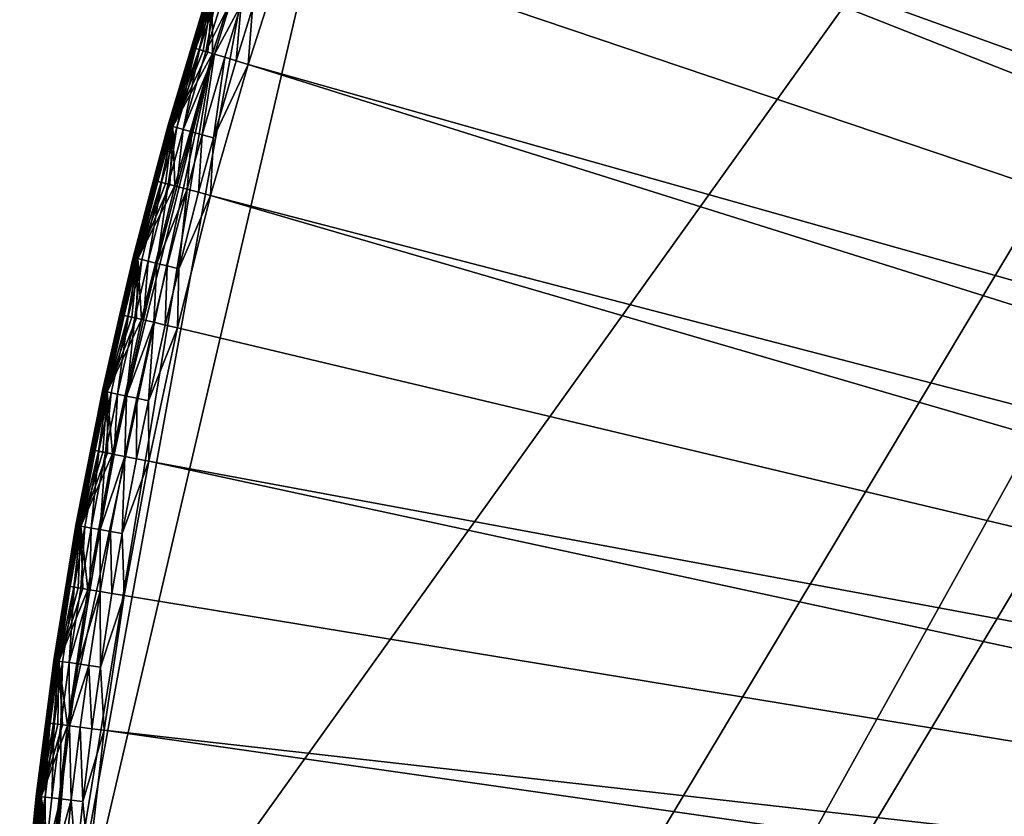
# Model space of a CAD drawing. Extents: x -37.5 to 37.5, y -37.5 to 37.5.
# Drawn here: x -37.4 to -28.7, y 4.1 to 11.1 of the extents above; entities that cross this region are included whole.
import ezdxf

# ---------------------------------------------------------------- set-up
doc = ezdxf.new("R2010")
doc.units = 0
doc.header["$MEASUREMENT"] = 0

msp = doc.modelspace()

# ---------------------------------------------------------------- linework, layer by layer
for points in [[(-36.582607, -7.276733), (10.827416, 35.693207), (11.989468, 35.319836)], [(-10.827416, 35.693207), (10.827416, 35.693207), (-36.582607, -7.276733)], [(-13.138681, 34.908638), (-10.827416, 35.693207), (-36.582607, -7.276733)], [(-36.582607, -7.276733), (11.989468, 35.319836), (-36.324932, -8.469787)], [(-36.324932, -8.469787), (11.989468, 35.319836), (13.138681, 34.908638)], [(-13.138681, 34.908638), (-36.980202, -4.868536), (-37.279331, 1.220399)], [(-33.974586, 15.393684), (-13.138681, 34.908638), (-37.279331, 1.220399)], [(-13.138681, 34.908638), (-36.582607, -7.276733), (-36.980202, -4.868536)], [(-36.324932, -8.469787), (13.138681, 34.908638), (14.273826, 34.460064)], [(-36.324932, -8.469787), (14.273826, 34.460064), (17.582769, 32.89505)], [(-36.324932, -8.469787), (17.582769, 32.89505), (32.89505, 17.582769)], [(-28.578451, 23.453728, 9), (-29.330534, 22.506109, 9), (-10.140455, 7.892633, 9)], [(-29.330534, 22.506109, 9), (-30.051208, 21.534391, 9), (-10.140455, 7.892633, 9)], [(-30.051208, 21.534391, 9), (-30.739704, 20.539614, 9), (-10.559845, 7.322033, 9)], [(-30.051208, 21.534391, 9), (-10.559845, 7.322033, 9), (-10.140455, 7.892633, 9)], [(-30.739704, 20.539614, 9), (-31.395285, 19.522842, 9), (-10.947165, 6.729197, 9)], [(-30.739704, 20.539614, 9), (-10.947165, 6.729197, 9), (-10.559845, 7.322033, 9)], [(-31.395285, 19.522842, 9), (-32.017242, 18.485165, 9), (-10.947165, 6.729197, 9)], [(-32.017242, 18.485165, 9), (-32.604919, 17.427692, 9), (-11.301238, 6.115924, 9)], [(-32.017242, 18.485165, 9), (-11.301238, 6.115924, 9), (-10.947165, 6.729197, 9)], [(-36.324932, -8.469787), (32.89505, 17.582769), (-24.59314, -28.0431)], [(-32.604919, 17.427692, 9), (-33.157681, 16.351559, 9), (-11.301238, 6.115924, 9)], [(-33.157681, 16.351559, 9), (-33.674934, 15.257915, 9), (-11.62099, 5.484077, 9)], [(-33.157681, 16.351559, 9), (-11.62099, 5.484077, 9), (-11.301238, 6.115924, 9)], [(-33.974586, 15.393684), (-37.279331, 1.220399), (-35.319836, 11.989468)], [(-33.674934, 15.257915, 9), (-34.156132, 14.147932, 9), (-11.905449, 4.835576, 9)], [(-33.674934, 15.257915, 9), (-11.905449, 4.835576, 9), (-11.62099, 5.484077, 9)], [(-34.156132, 14.147932, 9), (-34.60075, 13.0228, 9), (-11.905449, 4.835576, 9)], [(-34.60075, 13.0228, 9), (-35.00832, 11.883722, 9), (-12.153751, 4.172388, 9)], [(-34.60075, 13.0228, 9), (-12.153751, 4.172388, 9), (-11.905449, 4.835576, 9)], [(-35.327301, 12.555326, 2.27596), (-35.862141, 10.934406, 2.27596), (-35.855213, 10.932294, 4.351222)], [(-35.327301, 12.555326, 2.27596), (-35.738266, 11.356667, 0.200698), (-35.862141, 10.934406, 2.27596)], [(-35.327301, 12.555326, 2.27596), (-35.855213, 10.932294, 4.351222), (-35.320477, 12.5529, 4.351222)], [(-35.320477, 12.5529, 4.351222), (-35.855213, 10.932294, 4.351222), (-35.848282, 10.930181, 6.426484)], [(-35.320477, 12.5529, 4.351222), (-35.848282, 10.930181, 6.426484), (-35.313648, 12.550474, 6.426484)], [(-35.313648, 12.550474, 6.426484), (-35.848282, 10.930181, 6.426484), (-35.710651, 11.347891, 8.501745)], [(-35.319836, 11.989468), (-37.279331, 1.220399), (-35.693207, 10.827416)], [(-35.696922, 11.343528, 0.075614), (-35.319836, 11.989468), (-35.693207, 10.827416)], [(-35.00832, 11.883722, 9), (-35.378399, 10.73192, 9), (-12.153751, 4.172388, 9)], [(-35.339939, 11.230088, 8.987519), (-35.378399, 10.73192, 9), (-35.00832, 11.883722, 9)], [(-35.879925, 10.884056, 0.156079), (-36.087276, 10.193438, 0.200698), (-35.738266, 11.356667, 0.200698)], [(-35.862141, 10.934406, 2.27596), (-35.738266, 11.356667, 0.200698), (-36.087276, 10.193438, 0.200698)], [(-35.879925, 10.884056, 0.156079), (-35.738266, 11.356667, 0.200698), (-35.733616, 11.355188, 0.156079)], [(-35.844551, 10.873326, 8.612719), (-35.710651, 11.347891, 8.501745), (-36.059391, 10.185561, 8.501745)], [(-35.848282, 10.930181, 6.426484), (-36.059391, 10.185561, 8.501745), (-35.710651, 11.347891, 8.501745)], [(-35.879925, 10.884056, 0.156079), (-35.733616, 11.355188, 0.156079), (-35.719597, 11.350734, 0.113673)], [(-35.879925, 10.884056, 0.156079), (-35.719597, 11.350734, 0.113673), (-35.865849, 10.879786, 0.113673)], [(-35.865849, 10.879786, 0.113673), (-35.719597, 11.350734, 0.113673), (-35.843079, 10.872879, 0.075614)], [(-35.844551, 10.873326, 8.612719), (-35.698387, 11.343994, 8.612719), (-35.710651, 11.347891, 8.501745)], [(-35.844551, 10.873326, 8.612719), (-35.662949, 11.332732, 8.718064), (-35.698387, 11.343994, 8.612719)], [(-35.808968, 10.862532, 8.718064), (-35.662949, 11.332732, 8.718064), (-35.844551, 10.873326, 8.612719)], [(-35.843079, 10.872879, 0.075614), (-35.719597, 11.350734, 0.113673), (-35.696922, 11.343528, 0.075614)], [(-35.843079, 10.872879, 0.075614), (-35.696922, 11.343528, 0.075614), (-35.812759, 10.863682, 0.04382)], [(-35.812759, 10.863682, 0.04382), (-35.696922, 11.343528, 0.075614), (-35.776421, 10.852658, 0.019893)], [(-35.751884, 10.845216, 8.812524), (-35.662949, 11.332732, 8.718064), (-35.808968, 10.862532, 8.718064)], [(-35.776421, 10.852658, 0.019893), (-35.696922, 11.343528, 0.075614), (-35.735889, 10.840364, 0.005037)], [(-35.751884, 10.845216, 8.812524), (-35.606102, 11.314667, 8.812524), (-35.662949, 11.332732, 8.718064)], [(-35.751884, 10.845216, 8.812524), (-35.530682, 11.290702, 8.891381), (-35.606102, 11.314667, 8.812524)], [(-35.676159, 10.822245, 8.891381), (-35.530682, 11.290702, 8.891381), (-35.751884, 10.845216, 8.812524)], [(-35.735889, 10.840364, 0.005037), (-35.696922, 11.343528, 0.075614), (-35.693207, 10.827416)], [(-35.676159, 10.822245, 8.891381), (-35.44046, 11.262032, 8.950701), (-35.530682, 11.290702, 8.891381)], [(-35.585567, 10.794765, 8.950701), (-35.44046, 11.262032, 8.950701), (-35.676159, 10.822245, 8.891381)], [(-35.484634, 10.764147, 8.987519), (-35.44046, 11.262032, 8.950701), (-35.585567, 10.794765, 8.950701)], [(-35.484634, 10.764147, 8.987519), (-35.339939, 11.230088, 8.987519), (-35.44046, 11.262032, 8.950701)], [(-35.484634, 10.764147, 8.987519), (-35.378399, 10.73192, 9), (-35.339939, 11.230088, 8.987519)], [(-35.862141, 10.934406, 2.27596), (-36.322651, 9.290824, 2.27596), (-36.315632, 9.289029, 4.351222)], [(-35.862141, 10.934406, 2.27596), (-36.087276, 10.193438, 0.200698), (-36.322651, 9.290824, 2.27596)], [(-35.862141, 10.934406, 2.27596), (-36.315632, 9.289029, 4.351222), (-35.855213, 10.932294, 4.351222)], [(-35.855213, 10.932294, 4.351222), (-36.315632, 9.289029, 4.351222), (-36.308617, 9.287233, 6.426484)], [(-35.855213, 10.932294, 4.351222), (-36.308617, 9.287233, 6.426484), (-35.848282, 10.930181, 6.426484)], [(-35.848282, 10.930181, 6.426484), (-36.308617, 9.287233, 6.426484), (-36.059391, 10.185561, 8.501745)], [(-36.082577, 10.192111, 0.156079), (-36.087276, 10.193438, 0.200698), (-35.879925, 10.884056, 0.156079)], [(-36.082577, 10.192111, 0.156079), (-35.879925, 10.884056, 0.156079), (-35.865849, 10.879786, 0.113673)], [(-36.082577, 10.192111, 0.156079), (-35.865849, 10.879786, 0.113673), (-36.068424, 10.188113, 0.113673)], [(-36.068424, 10.188113, 0.113673), (-35.865849, 10.879786, 0.113673), (-35.843079, 10.872879, 0.075614)], [(-36.068424, 10.188113, 0.113673), (-35.843079, 10.872879, 0.075614), (-36.045525, 10.181644, 0.075614)], [(-36.047009, 10.182063, 8.612719), (-35.844551, 10.873326, 8.612719), (-36.059391, 10.185561, 8.501745)], [(-36.011219, 10.171955, 8.718064), (-35.844551, 10.873326, 8.612719), (-36.047009, 10.182063, 8.612719)], [(-36.045525, 10.181644, 0.075614), (-35.843079, 10.872879, 0.075614), (-35.812759, 10.863682, 0.04382)], [(-36.045525, 10.181644, 0.075614), (-35.812759, 10.863682, 0.04382), (-35.776421, 10.852658, 0.019893)], [(-36.045525, 10.181644, 0.075614), (-35.776421, 10.852658, 0.019893), (-35.735889, 10.840364, 0.005037)], [(-36.045525, 10.181644, 0.075614), (-35.735889, 10.840364, 0.005037), (-35.693207, 10.827416)], [(-36.011219, 10.171955, 8.718064), (-35.808968, 10.862532, 8.718064), (-35.844551, 10.873326, 8.612719)], [(-35.953819, 10.155741, 8.812524), (-35.808968, 10.862532, 8.718064), (-36.011219, 10.171955, 8.718064)], [(-35.953819, 10.155741, 8.812524), (-35.751884, 10.845216, 8.812524), (-35.808968, 10.862532, 8.718064)], [(-35.953819, 10.155741, 8.812524), (-35.676159, 10.822245, 8.891381), (-35.751884, 10.845216, 8.812524)], [(-35.693207, 10.827416), (-37.279331, 1.220399), (-36.980202, 4.868536)], [(-35.693207, 10.827416), (-36.980202, 4.868536), (-36.582607, 7.276733)], [(-35.693207, 10.827416), (-36.582607, 7.276733), (-36.324932, 8.469787)], [(-35.693207, 10.827416), (-36.324932, 8.469787), (-36.028358, 9.65377)], [(-36.045525, 10.181644, 0.075614), (-35.693207, 10.827416), (-36.028358, 9.65377)], [(-35.877663, 10.13423, 8.891381), (-35.676159, 10.822245, 8.891381), (-35.953819, 10.155741, 8.812524)], [(-35.78656, 10.108497, 8.950701), (-35.676159, 10.822245, 8.891381), (-35.877663, 10.13423, 8.891381)], [(-35.78656, 10.108497, 8.950701), (-35.585567, 10.794765, 8.950701), (-35.676159, 10.822245, 8.891381)], [(-35.685059, 10.079825, 8.987519), (-35.585567, 10.794765, 8.950701), (-35.78656, 10.108497, 8.950701)], [(-35.685059, 10.079825, 8.987519), (-35.484634, 10.764147, 8.987519), (-35.585567, 10.794765, 8.950701)], [(-35.685059, 10.079825, 8.987519), (-35.378399, 10.73192, 9), (-35.484634, 10.764147, 8.987519)], [(-35.378399, 10.73192, 9), (-35.710594, 9.568625, 9), (-12.365144, 3.49653, 9)], [(-35.685059, 10.079825, 8.987519), (-35.710594, 9.568625, 9), (-35.378399, 10.73192, 9)], [(-35.378399, 10.73192, 9), (-12.365144, 3.49653, 9), (-12.153751, 4.172388, 9)], [(-36.216831, 9.70427, 0.156079), (-36.398434, 9.019518, 0.200698), (-36.087276, 10.193438, 0.200698)], [(-36.322651, 9.290824, 2.27596), (-36.087276, 10.193438, 0.200698), (-36.398434, 9.019518, 0.200698)], [(-36.181126, 9.694703, 8.612719), (-36.059391, 10.185561, 8.501745), (-36.370308, 9.012548, 8.501745)], [(-36.308617, 9.287233, 6.426484), (-36.370308, 9.012548, 8.501745), (-36.059391, 10.185561, 8.501745)], [(-36.216831, 9.70427, 0.156079), (-36.087276, 10.193438, 0.200698), (-36.082577, 10.192111, 0.156079)], [(-36.216831, 9.70427, 0.156079), (-36.082577, 10.192111, 0.156079), (-36.068424, 10.188113, 0.113673)], [(-36.216831, 9.70427, 0.156079), (-36.068424, 10.188113, 0.113673), (-36.202621, 9.700463, 0.113673)], [(-36.202621, 9.700463, 0.113673), (-36.068424, 10.188113, 0.113673), (-36.045525, 10.181644, 0.075614)], [(-36.202621, 9.700463, 0.113673), (-36.045525, 10.181644, 0.075614), (-36.179638, 9.694304, 0.075614)], [(-36.181126, 9.694703, 8.612719), (-36.047009, 10.182063, 8.612719), (-36.059391, 10.185561, 8.501745)], [(-36.145206, 9.685079, 8.718064), (-36.047009, 10.182063, 8.612719), (-36.181126, 9.694703, 8.612719)], [(-36.179638, 9.694304, 0.075614), (-36.045525, 10.181644, 0.075614), (-36.149036, 9.686105, 0.04382)], [(-36.149036, 9.686105, 0.04382), (-36.045525, 10.181644, 0.075614), (-36.112354, 9.676276, 0.019893)], [(-36.145206, 9.685079, 8.718064), (-36.011219, 10.171955, 8.718064), (-36.047009, 10.182063, 8.612719)], [(-36.087589, 9.669641, 8.812524), (-36.011219, 10.171955, 8.718064), (-36.145206, 9.685079, 8.718064)], [(-36.112354, 9.676276, 0.019893), (-36.045525, 10.181644, 0.075614), (-36.071442, 9.665314, 0.005037)], [(-36.087589, 9.669641, 8.812524), (-35.953819, 10.155741, 8.812524), (-36.011219, 10.171955, 8.718064)], [(-36.011154, 9.649159, 8.891381), (-35.953819, 10.155741, 8.812524), (-36.087589, 9.669641, 8.812524)], [(-36.071442, 9.665314, 0.005037), (-36.045525, 10.181644, 0.075614), (-36.028358, 9.65377)], [(-36.011154, 9.649159, 8.891381), (-35.877663, 10.13423, 8.891381), (-35.953819, 10.155741, 8.812524)], [(-35.919712, 9.624658, 8.950701), (-35.877663, 10.13423, 8.891381), (-36.011154, 9.649159, 8.891381)], [(-35.919712, 9.624658, 8.950701), (-35.78656, 10.108497, 8.950701), (-35.877663, 10.13423, 8.891381)], [(-35.817829, 9.597359, 8.987519), (-35.78656, 10.108497, 8.950701), (-35.919712, 9.624658, 8.950701)], [(-35.817829, 9.597359, 8.987519), (-35.685059, 10.079825, 8.987519), (-35.78656, 10.108497, 8.950701)], [(-35.817829, 9.597359, 8.987519), (-35.710594, 9.568625, 9), (-35.685059, 10.079825, 8.987519)], [(-36.393696, 9.018344, 0.156079), (-36.398434, 9.019518, 0.200698), (-36.216831, 9.70427, 0.156079)], [(-36.393696, 9.018344, 0.156079), (-36.216831, 9.70427, 0.156079), (-36.202621, 9.700463, 0.113673)], [(-36.393696, 9.018344, 0.156079), (-36.202621, 9.700463, 0.113673), (-36.379417, 9.014806, 0.113673)], [(-36.379417, 9.014806, 0.113673), (-36.202621, 9.700463, 0.113673), (-36.356323, 9.009083, 0.075614)], [(-36.356323, 9.009083, 0.075614), (-36.202621, 9.700463, 0.113673), (-36.179638, 9.694304, 0.075614)], [(-36.357819, 9.009454, 8.612719), (-36.181126, 9.694703, 8.612719), (-36.370308, 9.012548, 8.501745)], [(-36.357819, 9.009454, 8.612719), (-36.145206, 9.685079, 8.718064), (-36.181126, 9.694703, 8.612719)], [(-36.321724, 9.000509, 8.718064), (-36.145206, 9.685079, 8.718064), (-36.357819, 9.009454, 8.612719)], [(-36.356323, 9.009083, 0.075614), (-36.179638, 9.694304, 0.075614), (-36.149036, 9.686105, 0.04382)], [(-36.356323, 9.009083, 0.075614), (-36.149036, 9.686105, 0.04382), (-36.112354, 9.676276, 0.019893)], [(-36.356323, 9.009083, 0.075614), (-36.112354, 9.676276, 0.019893), (-36.071442, 9.665314, 0.005037)], [(-36.356323, 9.009083, 0.075614), (-36.071442, 9.665314, 0.005037), (-36.028358, 9.65377)], [(-36.356323, 9.009083, 0.075614), (-36.028358, 9.65377), (-36.324932, 8.469787)], [(-36.263824, 8.986162, 8.812524), (-36.145206, 9.685079, 8.718064), (-36.321724, 9.000509, 8.718064)], [(-36.263824, 8.986162, 8.812524), (-36.087589, 9.669641, 8.812524), (-36.145206, 9.685079, 8.718064)], [(-36.187016, 8.967129, 8.891381), (-36.087589, 9.669641, 8.812524), (-36.263824, 8.986162, 8.812524)], [(-36.187016, 8.967129, 8.891381), (-36.011154, 9.649159, 8.891381), (-36.087589, 9.669641, 8.812524)], [(-36.187016, 8.967129, 8.891381), (-35.919712, 9.624658, 8.950701), (-36.011154, 9.649159, 8.891381)], [(-36.095127, 8.944359, 8.950701), (-35.919712, 9.624658, 8.950701), (-36.187016, 8.967129, 8.891381)], [(-35.992748, 8.918989, 8.987519), (-35.919712, 9.624658, 8.950701), (-36.095127, 8.944359, 8.950701)], [(-35.992748, 8.918989, 8.987519), (-35.817829, 9.597359, 8.987519), (-35.919712, 9.624658, 8.950701)], [(-35.710594, 9.568625, 9), (-36.004551, 8.395084, 9), (-12.538983, 2.810052, 9)], [(-35.992748, 8.918989, 8.987519), (-36.004551, 8.395084, 9), (-35.710594, 9.568625, 9)], [(-35.992748, 8.918989, 8.987519), (-35.710594, 9.568625, 9), (-35.817829, 9.597359, 8.987519)], [(-35.710594, 9.568625, 9), (-12.538983, 2.810052, 9), (-12.365144, 3.49653, 9)], [(-36.322651, 9.290824, 2.27596), (-36.707878, 7.627985, 2.27596), (-36.700783, 7.626511, 4.351222)], [(-36.322651, 9.290824, 2.27596), (-36.398434, 9.019518, 0.200698), (-36.707878, 7.627985, 2.27596)], [(-36.322651, 9.290824, 2.27596), (-36.700783, 7.626511, 4.351222), (-36.315632, 9.289029, 4.351222)], [(-36.315632, 9.289029, 4.351222), (-36.700783, 7.626511, 4.351222), (-36.693691, 7.625037, 6.426484)], [(-36.315632, 9.289029, 4.351222), (-36.693691, 7.625037, 6.426484), (-36.308617, 9.287233, 6.426484)], [(-36.308617, 9.287233, 6.426484), (-36.693691, 7.625037, 6.426484), (-36.370308, 9.012548, 8.501745)], [(-36.707878, 7.627985, 2.27596), (-36.398434, 9.019518, 0.200698), (-36.671413, 7.836138, 0.200698)], [(-36.693691, 7.625037, 6.426484), (-36.643078, 7.830082, 8.501745), (-36.370308, 9.012548, 8.501745)], [(-36.514954, 8.514093, 0.156079), (-36.671413, 7.836138, 0.200698), (-36.398434, 9.019518, 0.200698)], [(-36.478954, 8.505699, 8.612719), (-36.370308, 9.012548, 8.501745), (-36.643078, 7.830082, 8.501745)], [(-36.514954, 8.514093, 0.156079), (-36.398434, 9.019518, 0.200698), (-36.393696, 9.018344, 0.156079)], [(-36.514954, 8.514093, 0.156079), (-36.393696, 9.018344, 0.156079), (-36.379417, 9.014806, 0.113673)], [(-36.514954, 8.514093, 0.156079), (-36.379417, 9.014806, 0.113673), (-36.500629, 8.510753, 0.113673)], [(-36.500629, 8.510753, 0.113673), (-36.379417, 9.014806, 0.113673), (-36.477455, 8.50535, 0.075614)], [(-36.478954, 8.505699, 8.612719), (-36.357819, 9.009454, 8.612719), (-36.370308, 9.012548, 8.501745)], [(-36.442741, 8.497255, 8.718064), (-36.357819, 9.009454, 8.612719), (-36.478954, 8.505699, 8.612719)], [(-36.477455, 8.50535, 0.075614), (-36.379417, 9.014806, 0.113673), (-36.356323, 9.009083, 0.075614)], [(-36.477455, 8.50535, 0.075614), (-36.356323, 9.009083, 0.075614), (-36.446602, 8.498156, 0.04382)], [(-36.446602, 8.498156, 0.04382), (-36.356323, 9.009083, 0.075614), (-36.409618, 8.489532, 0.019893)], [(-36.442741, 8.497255, 8.718064), (-36.321724, 9.000509, 8.718064), (-36.357819, 9.009454, 8.612719)], [(-36.384651, 8.48371, 8.812524), (-36.321724, 9.000509, 8.718064), (-36.442741, 8.497255, 8.718064)], [(-36.409618, 8.489532, 0.019893), (-36.356323, 9.009083, 0.075614), (-36.36837, 8.479915, 0.005037)], [(-36.384651, 8.48371, 8.812524), (-36.263824, 8.986162, 8.812524), (-36.321724, 9.000509, 8.718064)], [(-36.36837, 8.479915, 0.005037), (-36.356323, 9.009083, 0.075614), (-36.324932, 8.469787)], [(-36.307583, 8.465741, 8.891381), (-36.263824, 8.986162, 8.812524), (-36.384651, 8.48371, 8.812524)], [(-36.307583, 8.465741, 8.891381), (-36.187016, 8.967129, 8.891381), (-36.263824, 8.986162, 8.812524)], [(-36.215389, 8.444244, 8.950701), (-36.187016, 8.967129, 8.891381), (-36.307583, 8.465741, 8.891381)], [(-36.215389, 8.444244, 8.950701), (-36.095127, 8.944359, 8.950701), (-36.187016, 8.967129, 8.891381)], [(-36.112671, 8.420294, 8.987519), (-36.095127, 8.944359, 8.950701), (-36.215389, 8.444244, 8.950701)], [(-36.112671, 8.420294, 8.987519), (-35.992748, 8.918989, 8.987519), (-36.095127, 8.944359, 8.950701)], [(-36.112671, 8.420294, 8.987519), (-36.004551, 8.395084, 9), (-35.992748, 8.918989, 8.987519)], [(-36.666641, 7.835118, 0.156079), (-36.671413, 7.836138, 0.200698), (-36.514954, 8.514093, 0.156079)], [(-36.666641, 7.835118, 0.156079), (-36.514954, 8.514093, 0.156079), (-36.500629, 8.510753, 0.113673)], [(-36.666641, 7.835118, 0.156079), (-36.500629, 8.510753, 0.113673), (-36.652256, 7.832044, 0.113673)], [(-36.652256, 7.832044, 0.113673), (-36.500629, 8.510753, 0.113673), (-36.477455, 8.50535, 0.075614)], [(-36.652256, 7.832044, 0.113673), (-36.477455, 8.50535, 0.075614), (-36.628986, 7.827072, 0.075614)], [(-36.630493, 7.827394, 8.612719), (-36.478954, 8.505699, 8.612719), (-36.643078, 7.830082, 8.501745)], [(-36.630493, 7.827394, 8.612719), (-36.442741, 8.497255, 8.718064), (-36.478954, 8.505699, 8.612719)], [(-36.594128, 7.819623, 8.718064), (-36.442741, 8.497255, 8.718064), (-36.630493, 7.827394, 8.612719)], [(-36.628986, 7.827072, 0.075614), (-36.477455, 8.50535, 0.075614), (-36.446602, 8.498156, 0.04382)], [(-36.628986, 7.827072, 0.075614), (-36.446602, 8.498156, 0.04382), (-36.409618, 8.489532, 0.019893)], [(-36.628986, 7.827072, 0.075614), (-36.409618, 8.489532, 0.019893), (-36.36837, 8.479915, 0.005037)], [(-36.628986, 7.827072, 0.075614), (-36.36837, 8.479915, 0.005037), (-36.324932, 8.469787)], [(-36.535797, 7.807158, 8.812524), (-36.442741, 8.497255, 8.718064), (-36.594128, 7.819623, 8.718064)], [(-36.535797, 7.807158, 8.812524), (-36.384651, 8.48371, 8.812524), (-36.442741, 8.497255, 8.718064)], [(-36.458408, 7.790622, 8.891381), (-36.384651, 8.48371, 8.812524), (-36.535797, 7.807158, 8.812524)], [(-36.458408, 7.790622, 8.891381), (-36.307583, 8.465741, 8.891381), (-36.384651, 8.48371, 8.812524)], [(-36.628986, 7.827072, 0.075614), (-36.324932, 8.469787), (-36.582607, 7.276733)], [(-36.458408, 7.790622, 8.891381), (-36.215389, 8.444244, 8.950701), (-36.307583, 8.465741, 8.891381)], [(-36.365833, 7.770839, 8.950701), (-36.215389, 8.444244, 8.950701), (-36.458408, 7.790622, 8.891381)], [(-36.262684, 7.748798, 8.987519), (-36.215389, 8.444244, 8.950701), (-36.365833, 7.770839, 8.950701)], [(-36.262684, 7.748798, 8.987519), (-36.112671, 8.420294, 8.987519), (-36.215389, 8.444244, 8.950701)], [(-36.262684, 7.748798, 8.987519), (-36.004551, 8.395084, 9), (-36.112671, 8.420294, 8.987519)], [(-36.262684, 7.748798, 8.987519), (-36.259953, 7.212554, 9), (-36.004551, 8.395084, 9)], [(-36.004551, 8.395084, 9), (-36.259953, 7.212554, 9), (-12.538983, 2.810052, 9)], [(-36.773975, 7.314799, 0.156079), (-36.90593, 6.644538, 0.200698), (-36.671413, 7.836138, 0.200698)], [(-36.707878, 7.627985, 2.27596), (-36.671413, 7.836138, 0.200698), (-36.90593, 6.644538, 0.200698)], [(-36.737724, 7.307588, 8.612719), (-36.643078, 7.830082, 8.501745), (-36.877415, 6.639404, 8.501745)], [(-36.693691, 7.625037, 6.426484), (-36.877415, 6.639404, 8.501745), (-36.643078, 7.830082, 8.501745)], [(-36.773975, 7.314799, 0.156079), (-36.671413, 7.836138, 0.200698), (-36.666641, 7.835118, 0.156079)], [(-36.773975, 7.314799, 0.156079), (-36.666641, 7.835118, 0.156079), (-36.652256, 7.832044, 0.113673)], [(-36.773975, 7.314799, 0.156079), (-36.652256, 7.832044, 0.113673), (-36.759552, 7.311929, 0.113673)], [(-36.759552, 7.311929, 0.113673), (-36.652256, 7.832044, 0.113673), (-36.628986, 7.827072, 0.075614)], [(-36.759552, 7.311929, 0.113673), (-36.628986, 7.827072, 0.075614), (-36.736214, 7.307287, 0.075614)], [(-36.737724, 7.307588, 8.612719), (-36.630493, 7.827394, 8.612719), (-36.643078, 7.830082, 8.501745)], [(-36.701252, 7.300333, 8.718064), (-36.630493, 7.827394, 8.612719), (-36.737724, 7.307588, 8.612719)], [(-36.736214, 7.307287, 0.075614), (-36.628986, 7.827072, 0.075614), (-36.705139, 7.301106, 0.04382)], [(-36.705139, 7.301106, 0.04382), (-36.628986, 7.827072, 0.075614), (-36.667892, 7.293697, 0.019893)], [(-36.701252, 7.300333, 8.718064), (-36.594128, 7.819623, 8.718064), (-36.630493, 7.827394, 8.612719)], [(-36.64275, 7.288696, 8.812524), (-36.594128, 7.819623, 8.718064), (-36.701252, 7.300333, 8.718064)], [(-36.667892, 7.293697, 0.019893), (-36.628986, 7.827072, 0.075614), (-36.62635, 7.285434, 0.005037)], [(-36.64275, 7.288696, 8.812524), (-36.535797, 7.807158, 8.812524), (-36.594128, 7.819623, 8.718064)], [(-36.565136, 7.273258, 8.891381), (-36.535797, 7.807158, 8.812524), (-36.64275, 7.288696, 8.812524)], [(-36.62635, 7.285434, 0.005037), (-36.628986, 7.827072, 0.075614), (-36.582607, 7.276733)], [(-36.565136, 7.273258, 8.891381), (-36.458408, 7.790622, 8.891381), (-36.535797, 7.807158, 8.812524)], [(-36.472286, 7.254789, 8.950701), (-36.458408, 7.790622, 8.891381), (-36.565136, 7.273258, 8.891381)], [(-36.472286, 7.254789, 8.950701), (-36.365833, 7.770839, 8.950701), (-36.458408, 7.790622, 8.891381)], [(-36.368839, 7.234212, 8.987519), (-36.365833, 7.770839, 8.950701), (-36.472286, 7.254789, 8.950701)], [(-36.368839, 7.234212, 8.987519), (-36.262684, 7.748798, 8.987519), (-36.365833, 7.770839, 8.950701)], [(-36.368839, 7.234212, 8.987519), (-36.259953, 7.212554, 9), (-36.262684, 7.748798, 8.987519)], [(-36.707878, 7.627985, 2.27596), (-37.017021, 5.949335, 2.27596), (-36.700783, 7.626511, 4.351222)], [(-36.707878, 7.627985, 2.27596), (-36.90593, 6.644538, 0.200698), (-37.017021, 5.949335, 2.27596)], [(-37.017021, 5.949335, 2.27596), (-37.009869, 5.948186, 4.351222), (-36.700783, 7.626511, 4.351222)], [(-36.700783, 7.626511, 4.351222), (-37.009869, 5.948186, 4.351222), (-37.002716, 5.947036, 6.426484)], [(-36.700783, 7.626511, 4.351222), (-37.002716, 5.947036, 6.426484), (-36.693691, 7.625037, 6.426484)], [(-36.693691, 7.625037, 6.426484), (-37.002716, 5.947036, 6.426484), (-36.877415, 6.639404, 8.501745)], [(-36.582607, 7.276733), (-36.980202, 4.868536), (-36.801109, 6.075888)], [(-36.901127, 6.643673, 0.156079), (-36.90593, 6.644538, 0.200698), (-36.773975, 7.314799, 0.156079)], [(-36.901127, 6.643673, 0.156079), (-36.773975, 7.314799, 0.156079), (-36.759552, 7.311929, 0.113673)], [(-36.901127, 6.643673, 0.156079), (-36.759552, 7.311929, 0.113673), (-36.88665, 6.641068, 0.113673)], [(-36.88665, 6.641068, 0.113673), (-36.759552, 7.311929, 0.113673), (-36.863232, 6.636851, 0.075614)], [(-36.86475, 6.637124, 8.612719), (-36.737724, 7.307588, 8.612719), (-36.877415, 6.639404, 8.501745)], [(-36.86475, 6.637124, 8.612719), (-36.701252, 7.300333, 8.718064), (-36.737724, 7.307588, 8.612719)], [(-36.828152, 6.630535, 8.718064), (-36.701252, 7.300333, 8.718064), (-36.86475, 6.637124, 8.612719)], [(-36.863232, 6.636851, 0.075614), (-36.759552, 7.311929, 0.113673), (-36.736214, 7.307287, 0.075614)], [(-36.863232, 6.636851, 0.075614), (-36.736214, 7.307287, 0.075614), (-36.705139, 7.301106, 0.04382)], [(-36.863232, 6.636851, 0.075614), (-36.705139, 7.301106, 0.04382), (-36.667892, 7.293697, 0.019893)], [(-36.863232, 6.636851, 0.075614), (-36.667892, 7.293697, 0.019893), (-36.62635, 7.285434, 0.005037)], [(-36.863232, 6.636851, 0.075614), (-36.62635, 7.285434, 0.005037), (-36.582607, 7.276733)], [(-36.863232, 6.636851, 0.075614), (-36.582607, 7.276733), (-36.801109, 6.075888)], [(-36.769444, 6.619966, 8.812524), (-36.701252, 7.300333, 8.718064), (-36.828152, 6.630535, 8.718064)], [(-36.769444, 6.619966, 8.812524), (-36.64275, 7.288696, 8.812524), (-36.701252, 7.300333, 8.718064)], [(-36.691563, 6.605944, 8.891381), (-36.64275, 7.288696, 8.812524), (-36.769444, 6.619966, 8.812524)], [(-36.691563, 6.605944, 8.891381), (-36.565136, 7.273258, 8.891381), (-36.64275, 7.288696, 8.812524)], [(-36.691563, 6.605944, 8.891381), (-36.472286, 7.254789, 8.950701), (-36.565136, 7.273258, 8.891381)], [(-36.598396, 6.58917, 8.950701), (-36.472286, 7.254789, 8.950701), (-36.691563, 6.605944, 8.891381)], [(-36.494587, 6.57048, 8.987519), (-36.472286, 7.254789, 8.950701), (-36.598396, 6.58917, 8.950701)], [(-36.494587, 6.57048, 8.987519), (-36.368839, 7.234212, 8.987519), (-36.472286, 7.254789, 8.950701)], [(-36.494587, 6.57048, 8.987519), (-36.259953, 7.212554, 9), (-36.368839, 7.234212, 8.987519)], [(-36.494587, 6.57048, 8.987519), (-36.476528, 6.022299, 9), (-36.259953, 7.212554, 9)], [(-36.259953, 7.212554, 9), (-36.476528, 6.022299, 9), (-12.674743, 2.115041, 9)], [(-36.259953, 7.212554, 9), (-12.674743, 2.115041, 9), (-12.538983, 2.810052, 9)], [(-36.993622, 6.107671, 0.156079), (-37.101738, 5.44597, 0.200698), (-36.90593, 6.644538, 0.200698)], [(-37.017021, 5.949335, 2.27596), (-36.90593, 6.644538, 0.200698), (-37.101738, 5.44597, 0.200698)], [(-36.95715, 6.10165, 8.612719), (-36.877415, 6.639404, 8.501745), (-37.073071, 5.441762, 8.501745)], [(-37.002716, 5.947036, 6.426484), (-37.073071, 5.441762, 8.501745), (-36.877415, 6.639404, 8.501745)], [(-36.993622, 6.107671, 0.156079), (-36.90593, 6.644538, 0.200698), (-36.901127, 6.643673, 0.156079)], [(-36.993622, 6.107671, 0.156079), (-36.901127, 6.643673, 0.156079), (-36.88665, 6.641068, 0.113673)], [(-36.993622, 6.107671, 0.156079), (-36.88665, 6.641068, 0.113673), (-36.979107, 6.105276, 0.113673)], [(-36.979107, 6.105276, 0.113673), (-36.88665, 6.641068, 0.113673), (-36.863232, 6.636851, 0.075614)], [(-36.95715, 6.10165, 8.612719), (-36.86475, 6.637124, 8.612719), (-36.877415, 6.639404, 8.501745)], [(-36.979107, 6.105276, 0.113673), (-36.863232, 6.636851, 0.075614), (-36.955631, 6.101399, 0.075614)], [(-36.92046, 6.095592, 8.718064), (-36.86475, 6.637124, 8.612719), (-36.95715, 6.10165, 8.612719)], [(-36.955631, 6.101399, 0.075614), (-36.863232, 6.636851, 0.075614), (-36.92437, 6.096239, 0.04382)], [(-36.92437, 6.096239, 0.04382), (-36.863232, 6.636851, 0.075614), (-36.886902, 6.090053, 0.019893)], [(-36.92046, 6.095592, 8.718064), (-36.828152, 6.630535, 8.718064), (-36.86475, 6.637124, 8.612719)], [(-36.861607, 6.085876, 8.812524), (-36.828152, 6.630535, 8.718064), (-36.92046, 6.095592, 8.718064)], [(-36.886902, 6.090053, 0.019893), (-36.863232, 6.636851, 0.075614), (-36.845116, 6.083153, 0.005037)], [(-36.845116, 6.083153, 0.005037), (-36.863232, 6.636851, 0.075614), (-36.801109, 6.075888)], [(-36.861607, 6.085876, 8.812524), (-36.769444, 6.619966, 8.812524), (-36.828152, 6.630535, 8.718064)], [(-36.783531, 6.072986, 8.891381), (-36.769444, 6.619966, 8.812524), (-36.861607, 6.085876, 8.812524)], [(-36.783531, 6.072986, 8.891381), (-36.691563, 6.605944, 8.891381), (-36.769444, 6.619966, 8.812524)], [(-36.690128, 6.057565, 8.950701), (-36.691563, 6.605944, 8.891381), (-36.783531, 6.072986, 8.891381)], [(-36.690128, 6.057565, 8.950701), (-36.598396, 6.58917, 8.950701), (-36.691563, 6.605944, 8.891381)], [(-36.586063, 6.040383, 8.987519), (-36.598396, 6.58917, 8.950701), (-36.690128, 6.057565, 8.950701)], [(-36.586063, 6.040383, 8.987519), (-36.494587, 6.57048, 8.987519), (-36.598396, 6.58917, 8.950701)], [(-36.586063, 6.040383, 8.987519), (-36.476528, 6.022299, 9), (-36.494587, 6.57048, 8.987519)], [(-37.096909, 5.445261, 0.156079), (-37.101738, 5.44597, 0.200698), (-36.993622, 6.107671, 0.156079)], [(-37.096909, 5.445261, 0.156079), (-36.993622, 6.107671, 0.156079), (-36.979107, 6.105276, 0.113673)], [(-37.096909, 5.445261, 0.156079), (-36.979107, 6.105276, 0.113673), (-37.082359, 5.443125, 0.113673)], [(-37.082359, 5.443125, 0.113673), (-36.979107, 6.105276, 0.113673), (-36.955631, 6.101399, 0.075614)], [(-37.082359, 5.443125, 0.113673), (-36.955631, 6.101399, 0.075614), (-37.058815, 5.43967, 0.075614)], [(-37.060337, 5.439893, 8.612719), (-36.95715, 6.10165, 8.612719), (-37.073071, 5.441762, 8.501745)], [(-37.060337, 5.439893, 8.612719), (-36.92046, 6.095592, 8.718064), (-36.95715, 6.10165, 8.612719)], [(-37.023544, 5.434493, 8.718064), (-36.92046, 6.095592, 8.718064), (-37.060337, 5.439893, 8.612719)], [(-37.058815, 5.43967, 0.075614), (-36.955631, 6.101399, 0.075614), (-36.92437, 6.096239, 0.04382)], [(-37.058815, 5.43967, 0.075614), (-36.92437, 6.096239, 0.04382), (-36.886902, 6.090053, 0.019893)], [(-37.058815, 5.43967, 0.075614), (-36.886902, 6.090053, 0.019893), (-36.845116, 6.083153, 0.005037)], [(-37.058815, 5.43967, 0.075614), (-36.845116, 6.083153, 0.005037), (-36.801109, 6.075888)], [(-37.058815, 5.43967, 0.075614), (-36.801109, 6.075888), (-36.980202, 4.868536)], [(-36.964531, 5.42583, 8.812524), (-36.92046, 6.095592, 8.718064), (-37.023544, 5.434493, 8.718064)], [(-36.964531, 5.42583, 8.812524), (-36.861607, 6.085876, 8.812524), (-36.92046, 6.095592, 8.718064)], [(-36.964531, 5.42583, 8.812524), (-36.783531, 6.072986, 8.891381), (-36.861607, 6.085876, 8.812524)], [(-36.886234, 5.414337, 8.891381), (-36.783531, 6.072986, 8.891381), (-36.964531, 5.42583, 8.812524)], [(-36.886234, 5.414337, 8.891381), (-36.690128, 6.057565, 8.950701), (-36.783531, 6.072986, 8.891381)], [(-36.792572, 5.400589, 8.950701), (-36.690128, 6.057565, 8.950701), (-36.886234, 5.414337, 8.891381)], [(-36.688213, 5.385271, 8.987519), (-36.690128, 6.057565, 8.950701), (-36.792572, 5.400589, 8.950701)], [(-36.688213, 5.385271, 8.987519), (-36.586063, 6.040383, 8.987519), (-36.690128, 6.057565, 8.950701)], [(-36.688213, 5.385271, 8.987519), (-36.476528, 6.022299, 9), (-36.586063, 6.040383, 8.987519)], [(-37.017021, 5.949335, 2.27596), (-37.249439, 4.258355, 2.27596), (-37.242245, 4.257532, 4.351222)], [(-37.017021, 5.949335, 2.27596), (-37.101738, 5.44597, 0.200698), (-37.249439, 4.258355, 2.27596)], [(-37.017021, 5.949335, 2.27596), (-37.242245, 4.257532, 4.351222), (-37.009869, 5.948186, 4.351222)], [(-37.009869, 5.948186, 4.351222), (-37.242245, 4.257532, 4.351222), (-37.235046, 4.256709, 6.426484)], [(-37.009869, 5.948186, 4.351222), (-37.235046, 4.256709, 6.426484), (-37.002716, 5.947036, 6.426484)], [(-37.002716, 5.947036, 6.426484), (-37.235046, 4.256709, 6.426484), (-37.073071, 5.441762, 8.501745)], [(-36.688213, 5.385271, 8.987519), (-36.654041, 4.825596, 9), (-36.476528, 6.022299, 9)], [(-36.476528, 6.022299, 9), (-36.654041, 4.825596, 9), (-12.674743, 2.115041, 9)], [(-37.173653, 4.894004, 0.156079), (-37.258633, 4.24169, 0.200698), (-37.101738, 5.44597, 0.200698)], [(-37.249439, 4.258355, 2.27596), (-37.101738, 5.44597, 0.200698), (-37.258633, 4.24169, 0.200698)], [(-37.235046, 4.256709, 6.426484), (-37.229843, 4.238412, 8.501745), (-37.073071, 5.441762, 8.501745)], [(-37.137005, 4.889179, 8.612719), (-37.073071, 5.441762, 8.501745), (-37.229843, 4.238412, 8.501745)], [(-37.173653, 4.894004, 0.156079), (-37.101738, 5.44597, 0.200698), (-37.096909, 5.445261, 0.156079)], [(-37.173653, 4.894004, 0.156079), (-37.096909, 5.445261, 0.156079), (-37.082359, 5.443125, 0.113673)], [(-37.173653, 4.894004, 0.156079), (-37.082359, 5.443125, 0.113673), (-37.159069, 4.892084, 0.113673)], [(-37.159069, 4.892084, 0.113673), (-37.082359, 5.443125, 0.113673), (-37.135479, 4.888978, 0.075614)], [(-37.137005, 4.889179, 8.612719), (-37.060337, 5.439893, 8.612719), (-37.073071, 5.441762, 8.501745)], [(-37.100136, 4.884326, 8.718064), (-37.060337, 5.439893, 8.612719), (-37.137005, 4.889179, 8.612719)], [(-37.135479, 4.888978, 0.075614), (-37.082359, 5.443125, 0.113673), (-37.058815, 5.43967, 0.075614)], [(-37.135479, 4.888978, 0.075614), (-37.058815, 5.43967, 0.075614), (-37.104065, 4.884843, 0.04382)], [(-37.104065, 4.884843, 0.04382), (-37.058815, 5.43967, 0.075614), (-37.066414, 4.879886, 0.019893)], [(-37.100136, 4.884326, 8.718064), (-37.023544, 5.434493, 8.718064), (-37.060337, 5.439893, 8.612719)], [(-37.040997, 4.87654, 8.812524), (-37.023544, 5.434493, 8.718064), (-37.100136, 4.884326, 8.718064)], [(-37.066414, 4.879886, 0.019893), (-37.058815, 5.43967, 0.075614), (-37.024422, 4.874358, 0.005037)], [(-37.024422, 4.874358, 0.005037), (-37.058815, 5.43967, 0.075614), (-36.980202, 4.868536)], [(-37.040997, 4.87654, 8.812524), (-36.964531, 5.42583, 8.812524), (-37.023544, 5.434493, 8.718064)], [(-36.96254, 4.866211, 8.891381), (-36.964531, 5.42583, 8.812524), (-37.040997, 4.87654, 8.812524)], [(-36.96254, 4.866211, 8.891381), (-36.886234, 5.414337, 8.891381), (-36.964531, 5.42583, 8.812524)], [(-36.96254, 4.866211, 8.891381), (-36.792572, 5.400589, 8.950701), (-36.886234, 5.414337, 8.891381)], [(-36.868683, 4.853854, 8.950701), (-36.792572, 5.400589, 8.950701), (-36.96254, 4.866211, 8.891381)], [(-36.764111, 4.840087, 8.987519), (-36.792572, 5.400589, 8.950701), (-36.868683, 4.853854, 8.950701)], [(-36.764111, 4.840087, 8.987519), (-36.688213, 5.385271, 8.987519), (-36.792572, 5.400589, 8.950701)], [(-36.764111, 4.840087, 8.987519), (-36.654041, 4.825596, 9), (-36.688213, 5.385271, 8.987519)], [(-37.253784, 4.241138, 0.156079), (-37.258633, 4.24169, 0.200698), (-37.173653, 4.894004, 0.156079)], [(-37.253784, 4.241138, 0.156079), (-37.173653, 4.894004, 0.156079), (-37.159069, 4.892084, 0.113673)], [(-37.253784, 4.241138, 0.156079), (-37.159069, 4.892084, 0.113673), (-37.23917, 4.239474, 0.113673)], [(-37.23917, 4.239474, 0.113673), (-37.159069, 4.892084, 0.113673), (-37.215527, 4.236782, 0.075614)], [(-37.215527, 4.236782, 0.075614), (-37.159069, 4.892084, 0.113673), (-37.135479, 4.888978, 0.075614)], [(-36.980202, 4.868536), (-37.279331, 1.220399), (-37.119698, 3.655971)], [(-37.217056, 4.236956, 8.612719), (-37.137005, 4.889179, 8.612719), (-37.229843, 4.238412, 8.501745)], [(-37.180107, 4.23275, 8.718064), (-37.137005, 4.889179, 8.612719), (-37.217056, 4.236956, 8.612719)], [(-37.215527, 4.236782, 0.075614), (-37.135479, 4.888978, 0.075614), (-37.104065, 4.884843, 0.04382)], [(-37.215527, 4.236782, 0.075614), (-37.104065, 4.884843, 0.04382), (-37.066414, 4.879886, 0.019893)], [(-37.215527, 4.236782, 0.075614), (-37.066414, 4.879886, 0.019893), (-37.024422, 4.874358, 0.005037)], [(-37.215527, 4.236782, 0.075614), (-37.024422, 4.874358, 0.005037), (-36.980202, 4.868536)], [(-37.215527, 4.236782, 0.075614), (-36.980202, 4.868536), (-37.119698, 3.655971)], [(-37.180107, 4.23275, 8.718064), (-37.100136, 4.884326, 8.718064), (-37.137005, 4.889179, 8.612719)], [(-37.120842, 4.226003, 8.812524), (-37.100136, 4.884326, 8.718064), (-37.180107, 4.23275, 8.718064)], [(-37.120842, 4.226003, 8.812524), (-37.040997, 4.87654, 8.812524), (-37.100136, 4.884326, 8.718064)], [(-37.042217, 4.217052, 8.891381), (-37.040997, 4.87654, 8.812524), (-37.120842, 4.226003, 8.812524)], [(-37.042217, 4.217052, 8.891381), (-36.96254, 4.866211, 8.891381), (-37.040997, 4.87654, 8.812524)], [(-36.948158, 4.206344, 8.950701), (-36.96254, 4.866211, 8.891381), (-37.042217, 4.217052, 8.891381)], [(-36.948158, 4.206344, 8.950701), (-36.868683, 4.853854, 8.950701), (-36.96254, 4.866211, 8.891381)], [(-36.843361, 4.194413, 8.987519), (-36.868683, 4.853854, 8.950701), (-36.948158, 4.206344, 8.950701)], [(-36.843361, 4.194413, 8.987519), (-36.764111, 4.840087, 8.987519), (-36.868683, 4.853854, 8.950701)], [(-36.843361, 4.194413, 8.987519), (-36.654041, 4.825596, 9), (-36.764111, 4.840087, 8.987519)], [(-36.843361, 4.194413, 8.987519), (-36.792305, 3.623726, 9), (-36.654041, 4.825596, 9)], [(-36.654041, 4.825596, 9), (-36.792305, 3.623726, 9), (-12.772009, 1.413606, 9)], [(-36.654041, 4.825596, 9), (-12.772009, 1.413606, 9), (-12.674743, 2.115041, 9)], [(-37.249439, 4.258355, 2.27596), (-37.404655, 2.558548, 2.27596), (-37.397427, 2.558054, 4.351222)], [(-37.249439, 4.258355, 2.27596), (-37.376446, 3.03296, 0.200698), (-37.404655, 2.558548, 2.27596)], [(-37.249439, 4.258355, 2.27596), (-37.397427, 2.558054, 4.351222), (-37.242245, 4.257532, 4.351222)], [(-37.242245, 4.257532, 4.351222), (-37.397427, 2.558054, 4.351222), (-37.235046, 4.256709, 6.426484)], [(-37.397427, 2.558054, 4.351222), (-37.390202, 2.55756, 6.426484), (-37.235046, 4.256709, 6.426484)], [(-37.235046, 4.256709, 6.426484), (-37.390202, 2.55756, 6.426484), (-37.347565, 3.030617, 8.501745)], [(-37.249439, 4.258355, 2.27596), (-37.258633, 4.24169, 0.200698), (-37.376446, 3.03296, 0.200698)], [(-37.313873, 3.675096, 0.156079), (-37.376446, 3.03296, 0.200698), (-37.258633, 4.24169, 0.200698)], [(-37.235046, 4.256709, 6.426484), (-37.347565, 3.030617, 8.501745), (-37.229843, 4.238412, 8.501745)], [(-37.277088, 3.671473, 8.612719), (-37.229843, 4.238412, 8.501745), (-37.347565, 3.030617, 8.501745)], [(-37.313873, 3.675096, 0.156079), (-37.258633, 4.24169, 0.200698), (-37.253784, 4.241138, 0.156079)], [(-37.313873, 3.675096, 0.156079), (-37.253784, 4.241138, 0.156079), (-37.23917, 4.239474, 0.113673)], [(-37.313873, 3.675096, 0.156079), (-37.23917, 4.239474, 0.113673), (-37.299236, 3.673654, 0.113673)], [(-37.299236, 3.673654, 0.113673), (-37.23917, 4.239474, 0.113673), (-37.215527, 4.236782, 0.075614)], [(-37.299236, 3.673654, 0.113673), (-37.215527, 4.236782, 0.075614), (-37.275558, 3.671322, 0.075614)], [(-37.277088, 3.671473, 8.612719), (-37.217056, 4.236956, 8.612719), (-37.229843, 4.238412, 8.501745)], [(-37.277088, 3.671473, 8.612719), (-37.180107, 4.23275, 8.718064), (-37.217056, 4.236956, 8.612719)], [(-37.240082, 3.667828, 8.718064), (-37.180107, 4.23275, 8.718064), (-37.277088, 3.671473, 8.612719)], [(-37.275558, 3.671322, 0.075614), (-37.215527, 4.236782, 0.075614), (-37.244026, 3.668216, 0.04382)], [(-37.244026, 3.668216, 0.04382), (-37.215527, 4.236782, 0.075614), (-37.206234, 3.664494, 0.019893)], [(-37.180721, 3.661981, 8.812524), (-37.180107, 4.23275, 8.718064), (-37.240082, 3.667828, 8.718064)], [(-37.164082, 3.660343, 0.005037), (-37.215527, 4.236782, 0.075614), (-37.119698, 3.655971)], [(-37.206234, 3.664494, 0.019893), (-37.215527, 4.236782, 0.075614), (-37.164082, 3.660343, 0.005037)], [(-37.180721, 3.661981, 8.812524), (-37.120842, 4.226003, 8.812524), (-37.180107, 4.23275, 8.718064)], [(-37.180721, 3.661981, 8.812524), (-37.042217, 4.217052, 8.891381), (-37.120842, 4.226003, 8.812524)], [(-37.101967, 3.654225, 8.891381), (-37.042217, 4.217052, 8.891381), (-37.180721, 3.661981, 8.812524)], [(-37.101967, 3.654225, 8.891381), (-36.948158, 4.206344, 8.950701), (-37.042217, 4.217052, 8.891381)], [(-37.007755, 3.644946, 8.950701), (-36.948158, 4.206344, 8.950701), (-37.101967, 3.654225, 8.891381)], [(-36.90279, 3.634608, 8.987519), (-36.948158, 4.206344, 8.950701), (-37.007755, 3.644946, 8.950701)], [(-36.90279, 3.634608, 8.987519), (-36.843361, 4.194413, 8.987519), (-36.948158, 4.206344, 8.950701)], [(-36.90279, 3.634608, 8.987519), (-36.792305, 3.623726, 9), (-36.843361, 4.194413, 8.987519)]]:
    msp.add_3dface(points)

doc.saveas('drawing.dxf')
